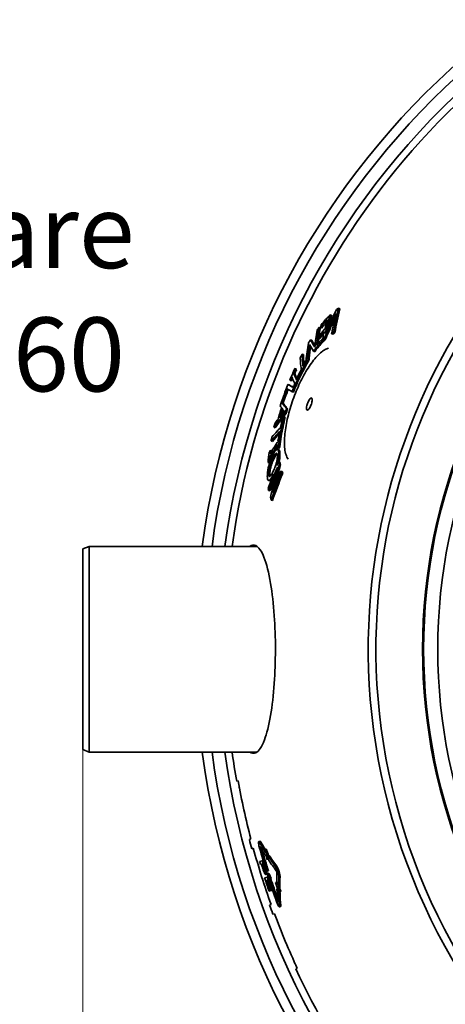
# Model space of a CAD drawing. Units: millimetres. Extents: x 25331 to 30242, y 1599 to 8998.
# Drawn here: x 27087 to 27419, y 4035 to 4801 of the extents above; entities that cross this region are included whole.
import ezdxf

# ---------------------------------------------------------------- set-up
doc = ezdxf.new("R2010")
doc.units = ezdxf.units.MM
doc.layers.add('Dimension (ISO)', color=5, linetype='Continuous', lineweight=9, true_color=0x0000ff)
doc.layers.add('P-ANNO-TEXT', color=2, linetype='Continuous')
doc.layers.add('Visible (ISO)', color=7, linetype='Continuous', lineweight=35)
doc.styles.add('Note Text (ISO)', font='tahoma.ttf')
doc.styles.get("Standard").update_dxf_attribs({"font": 'arial.ttf'})
doc.dimstyles.new('Default (ISO)', dxfattribs={"dimscale": 22, "dimtxt": 3.5, "dimasz": 2.5, "dimexe": 3.175, "dimexo": 0, "dimgap": 0.762, "dimtad": 1, "dimdec": 1, "dimrnd": 1e-08, "dimtxsty": 'Note Text (ISO)', "dimcen": 0.09, "dimdle": 10, "dimclrd": 256, "dimclre": 256, "dimclrt": 256, "dimadec": 1, "dimazin": 2, "dimtfac": 1.001486, "dimtmove": 0, "dimatfit": 3, "dimfxl": 1, "dimtolj": 1, "dimtzin": 0, "dimlwd": -1, "dimlwe": -1, "dimarcsym": 0})

# ---------------------------------------------------------------- blocks, each defined once
blk = doc.blocks.new('*D24')
at = {"layer": 'Defpoints', "color": 0, "transparency": 16777216}
for p in [(27136.37, 4311.49), (28543.37, 4311.49), (28543.37, 3507.61)]:
    blk.add_point(p, dxfattribs=at)
at = {"layer": 'Dimension (ISO)', "transparency": 16777216}
for p, q in [((27136.37, 4311.49), (27136.37, 3437.76)), ((28543.37, 4311.49), (28543.37, 3437.76)), ((27191.37, 3507.61), (28488.37, 3507.61))]:
    blk.add_line(p, q, dxfattribs=at)
for points in [[(27191.37, 3516.78), (27191.37, 3498.44), (27136.37, 3507.61)], [(28488.37, 3516.78), (28488.37, 3498.44), (28543.37, 3507.61)]]:
    blk.add_solid(points, dxfattribs=at)
at = {"layer": 'Dimension (ISO)', "transparency": 16777216, "insert": (27839.87, 3564.45), "char_height": 77, "attachment_point": 5, "style": 'Note Text (ISO)'}
blk.add_mtext('\\A1;1407', dxfattribs=at)

msp = doc.modelspace()

# ---------------------------------------------------------------- linework, layer by layer
at = {"layer": 'Visible (ISO)'}
for p, q in [((27335.34, 4576.71), (27336.33, 4576.36)), ((27328.97, 4571.7), (27329.95, 4571.34)), ((27320.19, 4561.8), (27321.16, 4561.45)), ((27321.23, 4561.68), (27322.2, 4561.32)), ((27331.55, 4557.9), (27332.53, 4557.54)), ((27313.62, 4552.2), (27314.58, 4551.85)), ((27319.16, 4552.8), (27320.13, 4552.45)), ((27324.06, 4552.66), (27325.04, 4552.3)), ((27324.14, 4552.72), (27325.12, 4552.36)), ((27329.99, 4556.85), (27330.98, 4556.49)), ((27315.97, 4543.23), (27316.94, 4542.88)), ((27317.48, 4545.42), (27318.45, 4545.06)), ((27307.08, 4540.98), (27308.03, 4540.63)), ((27310.57, 4535.18), (27311.54, 4534.83)), ((27311.36, 4536.38), (27312.33, 4536.03)), ((27312.35, 4536.31), (27311.39, 4536.66)), ((27311.55, 4538.32), (27312.52, 4537.96)), ((27311.69, 4537.2), (27312.65, 4536.85)), ((27301.42, 4529.81), (27302.38, 4529.46)), ((27301.68, 4529.16), (27302.63, 4528.81)), ((27297.81, 4520.47), (27298.77, 4520.13)), ((27300.39, 4526.31), (27301.35, 4525.96)), ((27304.31, 4523.36), (27305.27, 4523.01)), ((27304.33, 4523.31), (27305.3, 4522.96)), ((27296, 4517.38), (27296.95, 4517.03)), ((27299.38, 4511.81), (27300.34, 4511.46)), ((27300.48, 4514.63), (27301.44, 4514.28)), ((27290.92, 4503.88), (27290.96, 4503.87)), ((27291.43, 4503.53), (27292.39, 4503.19)), ((27294.83, 4498.76), (27295.79, 4498.41)), ((27292.81, 4492.35), (27293.77, 4492)), ((27293.7, 4494.89), (27294.66, 4494.54)), ((27285.14, 4484.11), (27286.09, 4483.76)), ((27282.94, 4473.47), (27283.9, 4473.12)), ((27288.22, 4473.29), (27288.43, 4473.21)), ((27289.78, 4477.29), (27290.75, 4476.94)), ((27282.26, 4466.03), (27283.23, 4465.68)), ((27287.96, 4468.01), (27288.93, 4467.66)), ((27287.99, 4466.99), (27288.96, 4466.63)), ((27288.85, 4469.28), (27289.82, 4468.93)), ((27281.35, 4458.01), (27282.21, 4457.7)), ((27281.63, 4460.65), (27282.6, 4460.3)), ((27280.54, 4456.71), (27281.51, 4456.36)), ((27287.73, 4455.61), (27287.86, 4455.56)), ((27288.69, 4457.6), (27289.66, 4457.24)), ((27289.23, 4455.21), (27290.21, 4454.86)), ((27280.87, 4442.71), (27281.84, 4442.35)), ((27290.52, 4450.08), (27291.5, 4449.72)), ((27290.95, 4448.48), (27291.93, 4448.12)), ((27281.01, 4435.01), (27281.99, 4434.66)), ((27282.95, 4427.45), (27283.94, 4427.09)), ((27136.37, 4389.49), (27141.37, 4391.49)), ((27136.37, 4233.49), (27136.37, 4389.49)), ((27141.37, 4391.49), (27141.37, 4231.49)), ((27271.9, 4391.49), (27141.37, 4391.49)), ((27136.37, 4233.49), (27141.37, 4231.49)), ((27271.9, 4231.49), (27141.37, 4231.49)), ((27256.19, 4208.69), (27257.33, 4209.05)), ((27258.23, 4204.1), (27258.15, 4204.07)), ((27258.15, 4204.07), (27258.35, 4203.43)), ((27267.15, 4163.92), (27266.02, 4163.56)), ((27273.34, 4161.83), (27274.31, 4162.14)), ((27267.95, 4156.3), (27269.08, 4156.66)), ((27278.33, 4155.54), (27279.3, 4155.84)), ((27276.04, 4146.92), (27274.01, 4146.28)), ((27274.67, 4144.05), (27275.38, 4144.27)), ((27275.61, 4144.34), (27276.45, 4144.61)), ((27276.04, 4146.92), (27276.7, 4147.13)), ((27279.73, 4147.81), (27280.7, 4148.11)), ((27280.3, 4149.71), (27280.66, 4149.83)), ((27280.51, 4150.65), (27281.48, 4150.96)), ((27277.27, 4139.29), (27277.88, 4139.48)), ((27278.6, 4136.13), (27279.56, 4136.43)), ((27279.29, 4138.54), (27279.84, 4138.72)), ((27279.84, 4138.72), (27280.81, 4139.02)), ((27280.1, 4136.91), (27281.06, 4137.21)), ((27279.93, 4134.23), (27277.9, 4133.59)), ((27278.83, 4131.44), (27279.55, 4131.67)), ((27279.79, 4131.74), (27280.37, 4131.93)), ((27279.93, 4134.23), (27280.51, 4134.41)), ((27280.86, 4132.43), (27281.19, 4132.54)), ((27281.74, 4132.71), (27282.1, 4132.82)), ((27282.1, 4132.82), (27283.06, 4133.13)), ((27286.46, 4129.95), (27287.34, 4130.23)), ((27281.32, 4123.19), (27281.54, 4123.25)), ((27281.54, 4123.25), (27282.5, 4123.56)), ((27282.07, 4124.03), (27282.31, 4124.11)), ((27282.31, 4124.11), (27282.9, 4124.29)), ((27283.08, 4123.74), (27283.35, 4123.82)), ((27283.35, 4123.82), (27284, 4124.03)), ((27287.44, 4124.69), (27287.91, 4124.83)), ((27288.82, 4124.79), (27289.79, 4125.1)), ((27288.9, 4121.51), (27289.87, 4121.82)), ((27289.74, 4122.81), (27290.71, 4123.12)), ((27282.91, 4112.79), (27281.78, 4112.43)), ((27284.36, 4105.38), (27285.49, 4105.74)), ((27289.37, 4111), (27290.34, 4111.3)), ((27300.95, 4068.32), (27301.38, 4066.97)), ((27301.54, 4067.02), (27301.38, 4066.97)), ((27303.34, 4063.13), (27302.19, 4062.77))]:
    msp.add_line(p, q, dxfattribs=at)
for radius in [435.82, 435, 424]:
    msp.add_circle((27836.62, 4311.49), radius, dxfattribs=at)
for radius, start, end in [(612.5, 7.50497, 172.49503), (605, 7.59856, 172.40144), (595, 7.72704, 172.27296), (595, 7.72704, 172.27296), (589.47, 46.56815, 172.2), (478, 109.19703, 285.80297), (472, 109.32115, 285.67885), (612.5, 187.50497, 352.49503), (605, 187.59856, 352.40144), (595, 187.72704, 352.27296), (595, 187.72704, 352.27296), (589.47, 187.8, 190.04323), (589.47, 224.3884, 352.2), (588.28, 190.02809, 194.52811), (589.47, 194.5341, 195.26385), (588.28, 195.25933, 199.74067), (583.55, 195.37373, 197.23975), (582.97, 195.37163, 197.23949), (581.96, 195.57466, 197.23903), (586.36, 196.36501, 196.59231), (585.62, 196.59116, 196.78404), (585.38, 196.59079, 196.74627), (584.24, 196.36088, 196.79208), (584.5, 196.58942, 196.7785), (586.36, 197.66213, 198.73201), (586.13, 197.88955, 198.73249), (585.38, 197.89005, 198.67716), (585.12, 197.89022, 198.67767), (584.24, 197.66272, 198.7365), (584.51, 197.89063, 198.73591), (583.55, 197.85844, 199.62627), (582.97, 197.8588, 199.62837), (581.96, 197.85942, 199.42534), (585.13, 198.67766, 198.73461), (589.47, 199.73615, 200.4659), (588.28, 200.47189, 204.97191), (589.47, 204.95677, 215.68999)]:
    msp.add_arc((27836.62, 4311.49), radius, start, end, dxfattribs=at)
for points in [[(27333.82, 4575.65), (27330.78, 4569.46), (27327.88, 4563.24), (27325.1, 4557.02)], [(27331.55, 4557.9), (27332.63, 4564.24), (27333.91, 4570.54), (27335.34, 4576.71)], [(27336.33, 4576.36), (27334.89, 4570.18), (27333.62, 4563.89), (27332.53, 4557.54)], [(27335.34, 4576.71), (27334.83, 4576.36), (27334.33, 4576), (27333.82, 4575.65)], [(27321.23, 4561.68), (27323.05, 4563.75), (27324.91, 4565.8), (27326.8, 4567.82)], [(27328.97, 4571.7), (27326.55, 4569.14), (27324.18, 4566.54), (27321.86, 4563.91)], [(27326.25, 4565.82), (27324.88, 4564.33), (27323.53, 4562.83), (27322.2, 4561.32)], [(27326.8, 4567.82), (27326.15, 4565.48), (27325.52, 4563.13), (27324.92, 4560.79)], [(27329.95, 4571.34), (27329.09, 4568.33), (27328.27, 4565.32), (27327.49, 4562.3)], [(27333.2, 4572.56), (27332, 4567.34), (27330.93, 4562.1), (27329.99, 4556.85)], [(27318.73, 4559.71), (27318.01, 4555.32), (27317.42, 4550.9), (27316.94, 4546.47)], [(27320.19, 4561.8), (27319.7, 4561.11), (27319.21, 4560.41), (27318.73, 4559.71)], [(27321.86, 4563.91), (27321.65, 4563.17), (27321.44, 4562.42), (27321.23, 4561.68)], [(27329.99, 4556.85), (27330.51, 4557.2), (27331.03, 4557.55), (27331.55, 4557.9)], [(27332.53, 4557.54), (27332.01, 4557.19), (27331.49, 4556.84), (27330.98, 4556.49)], [(27313.62, 4552.2), (27313.06, 4551.35), (27312.5, 4550.5), (27311.94, 4549.65)], [(27316.94, 4546.47), (27315.7, 4548.43), (27314.59, 4550.34), (27313.62, 4552.2)], [(27314.58, 4551.85), (27315.32, 4550.43), (27316.15, 4548.97), (27317.06, 4547.49)], [(27317.48, 4545.42), (27319.62, 4547.85), (27321.82, 4550.27), (27324.06, 4552.66)], [(27323.07, 4553.3), (27321.47, 4551.57), (27319.9, 4549.84), (27318.35, 4548.08)], [(27325.04, 4552.3), (27322.79, 4549.91), (27320.59, 4547.5), (27318.45, 4545.06)], [(27319.73, 4555.05), (27319.54, 4554.3), (27319.35, 4553.55), (27319.16, 4552.8)], [(27319.88, 4552.54), (27319.75, 4551.49), (27319.62, 4550.43), (27319.5, 4549.38)], [(27323.87, 4556.61), (27322.6, 4555.23), (27321.36, 4553.84), (27320.13, 4552.45)], [(27324.06, 4552.66), (27324.09, 4552.68), (27324.12, 4552.7), (27324.14, 4552.72)], [(27325.12, 4552.36), (27325.09, 4552.34), (27325.07, 4552.32), (27325.04, 4552.3)], [(27311.94, 4549.65), (27311.21, 4545.09), (27310.61, 4540.51), (27310.14, 4535.94)], [(27311.55, 4538.32), (27311.91, 4541.74), (27312.34, 4545.17), (27312.85, 4548.59)], [(27313.65, 4547.12), (27313.21, 4544.07), (27312.84, 4541.02), (27312.52, 4537.96)], [(27312.85, 4548.59), (27313.77, 4546.85), (27314.81, 4545.06), (27315.97, 4543.23)], [(27315.97, 4543.23), (27316.47, 4543.96), (27316.97, 4544.69), (27317.48, 4545.42)], [(27318.45, 4545.06), (27317.94, 4544.34), (27317.44, 4543.61), (27316.94, 4542.88)], [(27304.31, 4523.36), (27306.33, 4527.3), (27308.42, 4531.24), (27310.57, 4535.18)], [(27311.54, 4534.83), (27309.38, 4530.89), (27307.29, 4526.94), (27305.27, 4523.01)], [(27307.08, 4540.98), (27306.59, 4540.07), (27306.1, 4539.16), (27305.62, 4538.25)], [(27310.14, 4535.94), (27309.35, 4534.5), (27308.57, 4533.06), (27307.8, 4531.61)], [(27310.57, 4535.18), (27310.84, 4535.58), (27311.1, 4535.98), (27311.36, 4536.38)], [(27311.36, 4536.38), (27311.37, 4536.48), (27311.38, 4536.57), (27311.39, 4536.66)], [(27311.39, 4536.66), (27311.49, 4536.84), (27311.59, 4537.02), (27311.69, 4537.2)], [(27312.33, 4536.03), (27312.06, 4535.63), (27311.8, 4535.23), (27311.54, 4534.83)], [(27311.69, 4537.2), (27311.64, 4537.57), (27311.6, 4537.95), (27311.55, 4538.32)], [(27312.35, 4536.31), (27312.35, 4536.22), (27312.34, 4536.12), (27312.33, 4536.03)], [(27312.65, 4536.85), (27312.55, 4536.67), (27312.45, 4536.49), (27312.35, 4536.31)], [(27312.52, 4537.96), (27312.56, 4537.59), (27312.61, 4537.22), (27312.65, 4536.85)], [(27301.42, 4529.81), (27300.1, 4526.9), (27298.81, 4524.01), (27297.56, 4521.12)], [(27300.39, 4526.31), (27300.82, 4527.26), (27301.24, 4528.21), (27301.68, 4529.16)], [(27302.63, 4528.81), (27302.2, 4527.86), (27301.77, 4526.91), (27301.35, 4525.96)], [(27301.68, 4529.16), (27301.59, 4529.37), (27301.5, 4529.59), (27301.42, 4529.81)], [(27302.38, 4529.46), (27302.46, 4529.24), (27302.55, 4529.03), (27302.63, 4528.81)], [(27306.36, 4528.88), (27305.14, 4526.57), (27303.95, 4524.26), (27302.79, 4521.95)], [(27297.56, 4521.12), (27297.64, 4520.91), (27297.73, 4520.69), (27297.81, 4520.47)], [(27297.81, 4520.47), (27298.23, 4521.43), (27298.64, 4522.38), (27299.07, 4523.33)], [(27299.6, 4522.03), (27299.33, 4521.4), (27299.05, 4520.76), (27298.77, 4520.13)], [(27302.71, 4521.15), (27301.85, 4522.89), (27301.07, 4524.61), (27300.39, 4526.31)], [(27300.48, 4514.63), (27301.73, 4517.51), (27303.02, 4520.41), (27304.33, 4523.31)], [(27301.35, 4525.96), (27301.84, 4524.75), (27302.37, 4523.52), (27302.95, 4522.29)], [(27305.3, 4522.96), (27303.98, 4520.06), (27302.69, 4517.16), (27301.44, 4514.28)], [(27302.85, 4521.44), (27302.8, 4521.34), (27302.76, 4521.24), (27302.71, 4521.15)], [(27302.79, 4521.95), (27302.81, 4521.78), (27302.83, 4521.61), (27302.85, 4521.44)], [(27304.33, 4523.31), (27304.33, 4523.33), (27304.32, 4523.35), (27304.31, 4523.36)], [(27305.27, 4523.01), (27305.28, 4523), (27305.29, 4522.98), (27305.3, 4522.96)], [(27295.3, 4514), (27296.54, 4513.31), (27297.9, 4512.58), (27299.38, 4511.81)], [(27300.25, 4515.08), (27298.73, 4515.88), (27297.31, 4516.65), (27296, 4517.38)], [(27296.95, 4517.03), (27297.95, 4516.47), (27299.02, 4515.89), (27300.15, 4515.29)], [(27299.38, 4511.81), (27299.74, 4512.76), (27300.1, 4513.7), (27300.47, 4514.65)], [(27301.39, 4518.17), (27300.97, 4517.21), (27300.55, 4516.26), (27300.14, 4515.31)], [(27300.14, 4515.31), (27300.18, 4515.23), (27300.21, 4515.16), (27300.25, 4515.08)], [(27301.43, 4514.28), (27301.06, 4513.34), (27300.7, 4512.4), (27300.34, 4511.46)], [(27300.47, 4514.65), (27300.47, 4514.64), (27300.48, 4514.64), (27300.48, 4514.63)], [(27290.92, 4503.88), (27290.59, 4502.84), (27290.26, 4501.78), (27289.94, 4500.73)], [(27290.95, 4503.84), (27290.94, 4503.85), (27290.93, 4503.87), (27290.92, 4503.88)], [(27290.97, 4499.41), (27290.07, 4496.43), (27289.19, 4493.43), (27288.34, 4490.4)], [(27289.28, 4491.59), (27289.98, 4494.03), (27290.69, 4496.46), (27291.41, 4498.87)], [(27293.37, 4496.54), (27291.98, 4494.92), (27290.62, 4493.27), (27289.28, 4491.59)], [(27289.94, 4500.73), (27290.27, 4500.29), (27290.61, 4499.85), (27290.97, 4499.41)], [(27292.19, 4497.92), (27291.77, 4496.5), (27291.34, 4495.06), (27290.93, 4493.63)], [(27290.99, 4503.78), (27291.13, 4503.7), (27291.28, 4503.62), (27291.43, 4503.53)], [(27291.41, 4498.87), (27292.03, 4498.11), (27292.68, 4497.33), (27293.37, 4496.54)], [(27293.7, 4494.89), (27294.07, 4496.19), (27294.45, 4497.47), (27294.83, 4498.76)], [(27295.79, 4498.41), (27295.41, 4497.12), (27295.04, 4495.84), (27294.66, 4494.54)], [(27285.14, 4484.11), (27287.86, 4487.82), (27290.72, 4491.42), (27293.7, 4494.89)], [(27288.34, 4490.4), (27287.57, 4489.42), (27286.8, 4488.43), (27286.05, 4487.44)], [(27291.79, 4491.11), (27289.83, 4488.71), (27287.93, 4486.26), (27286.09, 4483.76)], [(27289.72, 4477.2), (27290.68, 4482.32), (27291.71, 4487.37), (27292.81, 4492.35)], [(27291.85, 4491.38), (27291.3, 4488.89), (27290.77, 4486.38), (27290.25, 4483.86)], [(27293.77, 4492), (27292.68, 4487.05), (27291.66, 4482.04), (27290.7, 4476.96)], [(27292.81, 4492.35), (27292.49, 4492.03), (27292.17, 4491.7), (27291.85, 4491.38)], [(27294.66, 4494.54), (27294.04, 4493.82), (27293.42, 4493.09), (27292.81, 4492.35)], [(27286.05, 4487.44), (27285.75, 4486.33), (27285.44, 4485.22), (27285.14, 4484.11)], [(27289.65, 4480.87), (27289.16, 4478.35), (27288.68, 4475.83), (27288.22, 4473.29)], [(27288.57, 4473.4), (27286.28, 4470.13), (27284.07, 4466.79), (27281.95, 4463.4)], [(27283.53, 4476.46), (27283.33, 4475.46), (27283.13, 4474.47), (27282.94, 4473.47)], [(27289.32, 4479.16), (27287.45, 4477.19), (27285.64, 4475.17), (27283.9, 4473.12)], [(27288.22, 4473.29), (27288.35, 4473.42), (27288.47, 4473.55), (27288.6, 4473.68)], [(27288.6, 4473.68), (27288.59, 4473.58), (27288.58, 4473.49), (27288.57, 4473.4)], [(27288.85, 4469.28), (27289.14, 4471.97), (27289.45, 4474.64), (27289.78, 4477.29)], [(27289.78, 4477.29), (27289.76, 4477.26), (27289.74, 4477.23), (27289.72, 4477.2)], [(27290.75, 4476.94), (27290.42, 4474.29), (27290.1, 4471.61), (27289.82, 4468.93)], [(27282.26, 4466.03), (27281.99, 4465.6), (27281.72, 4465.17), (27281.46, 4464.73)], [(27281.63, 4460.65), (27283.75, 4464.04), (27285.96, 4467.38), (27288.25, 4470.65)], [(27281.95, 4463.4), (27282.05, 4464.28), (27282.15, 4465.16), (27282.26, 4466.03)], [(27288.02, 4468.57), (27286.15, 4465.85), (27284.34, 4463.09), (27282.6, 4460.3)], [(27283.23, 4465.68), (27283.21, 4465.58), (27283.2, 4465.47), (27283.19, 4465.36)], [(27288.25, 4470.65), (27288.15, 4469.77), (27288.05, 4468.89), (27287.96, 4468.01)], [(27287.96, 4468.01), (27288.25, 4468.44), (27288.55, 4468.86), (27288.85, 4469.28)], [(27289.82, 4468.93), (27289.52, 4468.51), (27289.22, 4468.08), (27288.93, 4467.66)], [(27280.54, 4456.71), (27280.81, 4457.15), (27281.08, 4457.58), (27281.35, 4458.01)], [(27281.35, 4458.01), (27281.44, 4458.89), (27281.53, 4459.77), (27281.63, 4460.65)], [(27282.6, 4460.3), (27282.52, 4459.58), (27282.44, 4458.85), (27282.36, 4458.13)], [(27282.04, 4457.22), (27281.86, 4456.94), (27281.68, 4456.65), (27281.51, 4456.36)], [(27287.88, 4453.16), (27285.91, 4445.33), (27284.09, 4437.38), (27282.43, 4429.36)], [(27288.69, 4457.6), (27288.25, 4456.53), (27287.81, 4455.45), (27287.38, 4454.37)], [(27289.23, 4455.21), (27289.05, 4456.01), (27288.86, 4456.81), (27288.69, 4457.6)], [(27289.66, 4457.24), (27289.84, 4456.45), (27290.02, 4455.65), (27290.21, 4454.86)], [(27284.71, 4447.57), (27283.31, 4443.93), (27281.96, 4440.27), (27280.65, 4436.58)], [(27281.88, 4447.69), (27281.89, 4446.99), (27281.95, 4446.41), (27282.08, 4446.03)], [(27286.04, 4445.62), (27284.65, 4442), (27283.3, 4438.34), (27281.99, 4434.66)], [(27282.95, 4427.45), (27285.46, 4434.56), (27288.13, 4441.58), (27290.95, 4448.48)], [(27291.93, 4448.12), (27289.12, 4441.22), (27286.45, 4434.2), (27283.94, 4427.09)], [(27290.52, 4450.08), (27288.29, 4444.61), (27286.14, 4439.06), (27284.1, 4433.45)], [(27290.95, 4448.48), (27290.8, 4449.01), (27290.66, 4449.54), (27290.52, 4450.08)], [(27291.5, 4449.72), (27291.64, 4449.19), (27291.79, 4448.66), (27291.93, 4448.12)], [(27280.65, 4436.58), (27280.77, 4436.06), (27280.89, 4435.53), (27281.01, 4435.01)], [(27282.15, 4442.32), (27282.04, 4442.31), (27281.94, 4442.32), (27281.84, 4442.35)], [(27282.43, 4429.36), (27282.6, 4428.72), (27282.78, 4428.09), (27282.95, 4427.45)], [(27278.71, 4153.39), (27277.03, 4155.97), (27275.42, 4158.61), (27273.87, 4161.3)], [(27274.84, 4161.6), (27276.01, 4159.57), (27277.22, 4157.56), (27278.47, 4155.58)], [(27274.49, 4157.86), (27276.04, 4155.17), (27277.66, 4152.53), (27279.33, 4149.95)], [(27278.33, 4155.54), (27278.45, 4154.82), (27278.58, 4154.1), (27278.71, 4153.39)], [(27280.3, 4149.71), (27279.63, 4151.64), (27278.98, 4153.58), (27278.33, 4155.54)], [(27279.3, 4155.84), (27279.86, 4154.15), (27280.42, 4152.47), (27281, 4150.8)], [(27279.33, 4149.95), (27279.46, 4149.23), (27279.59, 4148.52), (27279.73, 4147.81)], [(27279.73, 4147.81), (27279.91, 4148.44), (27280.1, 4149.07), (27280.3, 4149.71)], [(27286.31, 4142.52), (27284.31, 4145.16), (27282.38, 4147.87), (27280.51, 4150.65)], [(27280.51, 4150.65), (27280.71, 4149.5), (27280.92, 4148.36), (27281.13, 4147.22)], [(27280.86, 4148.69), (27280.81, 4148.49), (27280.75, 4148.3), (27280.7, 4148.11)], [(27281.13, 4147.22), (27283.01, 4144.43), (27284.95, 4141.72), (27286.94, 4139.08)], [(27281.48, 4150.96), (27283.35, 4148.18), (27285.29, 4145.47), (27287.28, 4142.82)], [(27279.46, 4138.6), (27279.46, 4138.59), (27279.46, 4138.59), (27279.46, 4138.58)], [(27287.46, 4137.43), (27287.35, 4134.3), (27287.31, 4131.14), (27287.36, 4127.96)], [(27287.36, 4127.96), (27287.06, 4128.63), (27286.76, 4129.29), (27286.46, 4129.95)], [(27286.46, 4129.95), (27287.01, 4127.99), (27287.56, 4126.01), (27288.14, 4124.03)], [(27288.82, 4124.79), (27288.77, 4127.97), (27288.8, 4131.12), (27288.91, 4134.26)], [(27289.88, 4134.56), (27289.77, 4131.43), (27289.74, 4128.27), (27289.79, 4125.1)], [(27288.9, 4121.51), (27288.41, 4122.57), (27287.92, 4123.63), (27287.44, 4124.69)], [(27287.44, 4124.69), (27287.55, 4121.44), (27287.74, 4118.18), (27288.03, 4114.91)], [(27288.14, 4124.03), (27288.66, 4123.63), (27289.2, 4123.22), (27289.74, 4122.81)], [(27289.74, 4122.81), (27289.43, 4123.47), (27289.12, 4124.13), (27288.82, 4124.79)], [(27289.5, 4111.74), (27289.21, 4115.01), (27289.01, 4118.27), (27288.9, 4121.51)], [(27289.23, 4123.2), (27289.44, 4122.74), (27289.66, 4122.28), (27289.87, 4121.82)], [(27289.79, 4125.1), (27290.09, 4124.44), (27290.4, 4123.78), (27290.71, 4123.12)], [(27289.87, 4121.82), (27289.98, 4118.57), (27290.18, 4115.31), (27290.47, 4112.05)]]:
    msp.add_open_spline(points, degree=3, dxfattribs=at)
for points, knots in [([(27324.14, 4552.72), (27324.57, 4553.7), (27324.99, 4554.67), (27327.9, 4561.29), (27330.5, 4566.94), (27333.2, 4572.56)], [86.98519, 86.98519, 86.98519, 86.98519, 87.286388, 87.286388, 89.030669, 89.030669, 89.030669, 89.030669]), ([(27325.1, 4557.02), (27325.11, 4557.04), (27325.11, 4557.06), (27326.3, 4561.96), (27327.58, 4566.84), (27328.97, 4571.7)], [80.830394, 80.830394, 80.830394, 80.830394, 80.837688, 80.837688, 82.642029, 82.642029, 82.642029, 82.642029]), ([(27332.19, 4568.02), (27330.19, 4563.76), (27328.24, 4559.49), (27325.95, 4554.26), (27325.53, 4553.31), (27325.12, 4552.36)], [245.877712, 245.877712, 245.877712, 245.877712, 247.197594, 247.197594, 247.490872, 247.490872, 247.490872, 247.490872]), ([(27318.35, 4548.08), (27318.81, 4552.45), (27319.39, 4556.8), (27320.12, 4561.34), (27320.15, 4561.57), (27320.19, 4561.8)], [79.403572, 79.403572, 79.403572, 79.403572, 81.360447, 81.360447, 81.464276, 81.464276, 81.464276, 81.464276]), ([(27319.16, 4552.8), (27320.61, 4554.45), (27322.08, 4556.08), (27323.83, 4557.98), (27324.09, 4558.26), (27324.34, 4558.54)], [282.862066, 282.862066, 282.862066, 282.862066, 283.786331, 283.786331, 283.944491, 283.944491, 283.944491, 283.944491]), ([(27324.92, 4560.79), (27324.12, 4559.93), (27323.33, 4559.08), (27321.6, 4557.17), (27320.66, 4556.11), (27319.73, 4555.05)], [73.805422, 73.805422, 73.805422, 73.805422, 74.293584, 74.293584, 74.887768, 74.887768, 74.887768, 74.887768]), ([(27321.16, 4561.45), (27321.12, 4561.19), (27321.07, 4560.92), (27320.77, 4559.01), (27320.52, 4557.35), (27320.29, 4555.7)], [270.0970682, 270.0970682, 270.0970682, 270.0970682, 270.2164488, 270.2164488, 270.9643691, 270.9643691, 270.9643691, 270.9643691]), ([(27324.34, 4558.54), (27324.26, 4558.2), (27324.18, 4557.86), (27323.74, 4556.12), (27323.4, 4554.71), (27323.07, 4553.3)], [261.6008416, 261.6008416, 261.6008416, 261.6008416, 261.7257792, 261.7257792, 262.2470793, 262.2470793, 262.2470793, 262.2470793]), ([(27296.13, 4459.35), (27295.47, 4460.32), (27294.95, 4461.45), (27294.08, 4464.11), (27293.76, 4465.67), (27293.35, 4469.08), (27293.26, 4470.92), (27293.3, 4474.79), (27293.42, 4476.81), (27293.85, 4480.99), (27294.15, 4483.15), (27294.92, 4487.54), (27295.39, 4489.77), (27296.47, 4494.27), (27297.08, 4496.54), (27298.43, 4501.08), (27299.17, 4503.34), (27300.76, 4507.82), (27301.61, 4510.04), (27303.41, 4514.39), (27304.35, 4516.53), (27306.33, 4520.68), (27307.36, 4522.7), (27309.48, 4526.58), (27310.58, 4528.44), (27312.82, 4531.97), (27313.97, 4533.63), (27316.3, 4536.72), (27317.48, 4538.14), (27319.88, 4540.7), (27321.09, 4541.83), (27323.17, 4543.46), (27324.04, 4544.05), (27325.79, 4545.02), (27326.66, 4545.4), (27327.53, 4545.65)], [24.129594, 24.129594, 24.129594, 24.129594, 24.930562, 24.930562, 25.810887, 25.810887, 26.667366, 26.667366, 27.486516, 27.486516, 28.275144, 28.275144, 29.040267, 29.040267, 29.788378, 29.788378, 30.525729, 30.525729, 31.258874, 31.258874, 31.994183, 31.994183, 32.737888, 32.737888, 33.496178, 33.496178, 34.274986, 34.274986, 35.080403, 35.080403, 35.919133, 35.919133, 36.539851, 36.539851, 37.160569, 37.160569, 37.160569, 37.160569]), ([(27305.62, 4538.25), (27305.67, 4537.15), (27305.73, 4536.04), (27305.94, 4532.92), (27306.13, 4530.9), (27306.36, 4528.88)], [281.870954, 281.870954, 281.870954, 281.870954, 282.617527, 282.617527, 283.974499, 283.974499, 283.974499, 283.974499]), ([(27307.8, 4531.61), (27307.7, 4532.5), (27307.61, 4533.39), (27307.32, 4536.52), (27307.17, 4538.76), (27307.08, 4540.98)], [78.903139, 78.903139, 78.903139, 78.903139, 79.497316, 79.497316, 80.997927, 80.997927, 80.997927, 80.997927]), ([(27308.03, 4540.63), (27308.13, 4538.39), (27308.28, 4536.14), (27308.52, 4533.6), (27308.55, 4533.33), (27308.58, 4533.05)], [281.205335, 281.205335, 281.205335, 281.205335, 282.717657, 282.717657, 282.900987, 282.900987, 282.900987, 282.900987]), ([(27299.07, 4523.33), (27299.22, 4522.96), (27299.37, 4522.58), (27300.1, 4520.87), (27300.72, 4519.52), (27301.39, 4518.17)], [288.379809, 288.379809, 288.379809, 288.379809, 288.800235, 288.800235, 290.286931, 290.286931, 290.286931, 290.286931]), ([(27296, 4517.38), (27294.96, 4514.69), (27293.95, 4512.02), (27292.29, 4507.54), (27291.61, 4505.69), (27290.95, 4503.84)], [84.52513, 84.52513, 84.52513, 84.52513, 85.376016, 85.376016, 85.961758, 85.961758, 85.961758, 85.961758]), ([(27291.43, 4503.53), (27292.11, 4505.43), (27292.8, 4507.31), (27294.08, 4510.78), (27294.69, 4512.39), (27295.3, 4514)], [256.526401, 256.526401, 256.526401, 256.526401, 257.123911, 257.123911, 257.637454, 257.637454, 257.637454, 257.637454]), ([(27296.2, 4513.51), (27295.61, 4511.94), (27295.02, 4510.38), (27293.75, 4506.96), (27293.07, 4505.08), (27292.39, 4503.19)], [84.637455, 84.637455, 84.637455, 84.637455, 85.135488, 85.135488, 85.732994, 85.732994, 85.732994, 85.732994]), ([(27311.26, 4502.7), (27311.35, 4502.95), (27311.45, 4503.19), (27311.78, 4504), (27312.05, 4504.54), (27312.59, 4505.46), (27312.86, 4505.85), (27313.41, 4506.49), (27313.68, 4506.71), (27314.17, 4506.93), (27314.38, 4506.91), (27314.7, 4506.65), (27314.81, 4506.4), (27314.93, 4505.69), (27314.93, 4505.24), (27314.82, 4504.2), (27314.71, 4503.64), (27314.4, 4502.46), (27314.2, 4501.87), (27313.75, 4500.71), (27313.49, 4500.16), (27312.97, 4499.18), (27312.7, 4498.77), (27312.14, 4498.05), (27311.86, 4497.78), (27311.35, 4497.47), (27311.13, 4497.44), (27310.77, 4497.61), (27310.64, 4497.81), (27310.48, 4498.43), (27310.45, 4498.84), (27310.51, 4499.81), (27310.6, 4500.36), (27310.87, 4501.53), (27311.05, 4502.12), (27311.26, 4502.7)], [-3.138707, -3.138707, -3.138707, -3.138707, -3.061521, -3.061521, -2.871967, -2.871967, -2.693689, -2.693689, -2.496044, -2.496044, -2.300165, -2.300165, -2.106047, -2.106047, -1.907973, -1.907973, -1.715942, -1.715942, -1.529514, -1.529514, -1.341496, -1.341496, -1.163434, -1.163434, -0.965646, -0.965646, -0.76943, -0.76943, -0.575087, -0.575087, -0.381971, -0.381971, -0.187191, -0.187191, 0, 0, 0, 0]), ([(27294.83, 4498.76), (27293.8, 4499.99), (27292.86, 4501.2), (27291.65, 4502.85), (27291.31, 4503.32), (27290.99, 4503.78)], [77.983854, 77.983854, 77.983854, 77.983854, 79.728326, 79.728326, 80.43838, 80.43838, 80.43838, 80.43838]), ([(27292.02, 4503.32), (27292.32, 4502.9), (27292.62, 4502.47), (27293.81, 4500.86), (27294.76, 4499.65), (27295.79, 4498.41)], [289.832354, 289.832354, 289.832354, 289.832354, 290.476097, 290.476097, 292.228908, 292.228908, 292.228908, 292.228908]), ([(27282.94, 4473.47), (27284.95, 4475.85), (27287.06, 4478.18), (27289.39, 4480.59), (27289.52, 4480.73), (27289.65, 4480.87)], [280.262224, 280.262224, 280.262224, 280.262224, 282.229322, 282.229322, 282.347162, 282.347162, 282.347162, 282.347162]), ([(27290.25, 4483.86), (27289.35, 4482.93), (27288.46, 4481.98), (27286.19, 4479.53), (27284.84, 4478.01), (27283.53, 4476.46)], [78.96006, 78.96006, 78.96006, 78.96006, 79.77163, 79.77163, 81.05304, 81.05304, 81.05304, 81.05304]), ([(27287.69, 4467.02), (27287.4, 4466.95), (27287.09, 4466.74), (27286.47, 4466.12), (27286.1, 4465.68), (27285.19, 4464.26), (27284.77, 4463.5), (27284.35, 4462.69)], [-1.339517, -1.339517, -1.339517, -1.339517, -0.811568, -0.811568, -0.366213, -0.366213, 0, 0, 0, 0]), ([(27288.87, 4463.58), (27288.87, 4464.36), (27288.82, 4465.05), (27288.63, 4466.12), (27288.49, 4466.51), (27288.13, 4466.96), (27287.93, 4467.05), (27287.69, 4467.02)], [-0.9306424, -0.9306424, -0.9306424, -0.9306424, -0.594369, -0.594369, -0.2803794, -0.2803794, 0, 0, 0, 0]), ([(27288.96, 4466.63), (27289.1, 4466.58), (27289.23, 4466.47), (27289.51, 4466.03), (27289.63, 4465.64), (27289.8, 4464.6), (27289.84, 4463.95), (27289.84, 4463.23)], [0.1250792, 0.1250792, 0.1250792, 0.1250792, 0.3208207, 0.3208207, 0.6176722, 0.6176722, 0.9298271, 0.9298271, 0.9298271, 0.9298271]), ([(27281.46, 4464.73), (27281.13, 4462.08), (27280.82, 4459.42), (27280.55, 4456.74), (27280.54, 4456.73), (27280.54, 4456.71)], [274.6550647, 274.6550647, 274.6550647, 274.6550647, 275.579328, 275.579328, 275.5829161, 275.5829161, 275.5829161, 275.5829161]), ([(27280.91, 4448.04), (27280.91, 4448.45), (27280.93, 4448.9), (27281, 4449.83), (27281.06, 4450.31), (27281.27, 4451.64), (27281.45, 4452.49), (27281.88, 4454.18), (27282.18, 4455.18), (27283.14, 4457.81), (27283.74, 4459.12), (27284.31, 4460.25)], [-1.878302, -1.878302, -1.878302, -1.878302, -1.596282, -1.596282, -1.332846, -1.332846, -0.90834, -0.90834, -0.505451, -0.505451, 0, 0, 0, 0]), ([(27284.35, 4462.69), (27283.69, 4461.39), (27282.93, 4459.72), (27281.79, 4456.53), (27281.42, 4455.35), (27281.1, 4454.11)], [-1.082458, -1.082458, -1.082458, -1.082458, -0.382999, -0.382999, 0, 0, 0, 0]), ([(27285.28, 4459.9), (27284.89, 4459.12), (27284.48, 4458.26), (27283.83, 4456.68), (27283.56, 4455.99), (27283.12, 4454.68), (27282.85, 4453.84), (27282.38, 4451.95), (27282.21, 4451.12), (27282.01, 4449.81), (27281.96, 4449.33), (27281.89, 4448.45), (27281.88, 4448.06), (27281.88, 4447.69)], [0, 0, 0, 0, 0.348887, 0.348887, 0.592984, 0.592984, 0.78291, 0.78291, 0.939771, 0.939771, 1.03939, 1.03939, 1.133946, 1.133946, 1.133946, 1.133946]), ([(27284.31, 4460.25), (27284.76, 4461.12), (27285.4, 4462.29), (27286.35, 4463.48), (27286.66, 4463.77), (27286.93, 4463.86)], [-0.8787033, -0.8787033, -0.8787033, -0.8787033, -0.2987482, -0.2987482, 0, 0, 0, 0]), ([(27287.65, 4463.37), (27287.49, 4463.27), (27287.32, 4463.1), (27286.71, 4462.4), (27286.11, 4461.52), (27285.28, 4459.9)], [0.0876437, 0.0876437, 0.0876437, 0.0876437, 0.2512046, 0.2512046, 0.6622958, 0.6622958, 0.6622958, 0.6622958]), ([(27286.93, 4463.86), (27287.08, 4463.91), (27287.23, 4463.91), (27287.5, 4463.74), (27287.58, 4463.56), (27287.78, 4463.01), (27287.83, 4462.39), (27287.84, 4461.66)], [-0.5420244, -0.5420244, -0.5420244, -0.5420244, -0.4396705, -0.4396705, -0.3182817, -0.3182817, 0, 0, 0, 0]), ([(27287.84, 4461.66), (27287.84, 4461.19), (27287.82, 4460.68), (27287.71, 4459.6), (27287.64, 4459.04), (27287.38, 4457.65), (27287.19, 4456.83), (27286.96, 4456.01)], [-0.6497571, -0.6497571, -0.6497571, -0.6497571, -0.4462168, -0.4462168, -0.2574375, -0.2574375, 0, 0, 0, 0]), ([(27287.73, 4455.61), (27287.98, 4456.57), (27288.19, 4457.52), (27288.51, 4459.27), (27288.66, 4460.22), (27288.84, 4462.1), (27288.87, 4462.88), (27288.87, 4463.58)], [-1.11148, -1.11148, -1.11148, -1.11148, -0.681243, -0.681243, -0.308403, -0.308403, 0, 0, 0, 0]), ([(27289.84, 4463.23), (27289.85, 4462.59), (27289.82, 4461.89), (27289.67, 4460.08), (27289.53, 4459.16), (27289.34, 4458.1), (27289.28, 4457.76), (27289.21, 4457.41)], [0, 0, 0, 0, 0.279863, 0.279863, 0.6635706, 0.6635706, 0.8437428, 0.8437428, 0.8437428, 0.8437428]), ([(27281.1, 4454.11), (27280.84, 4453.13), (27280.63, 4452.15), (27280.33, 4450.46), (27280.18, 4449.51), (27280.01, 4447.59), (27279.98, 4446.81), (27279.98, 4446.11)], [-1.208468, -1.208468, -1.208468, -1.208468, -0.697329, -0.697329, -0.306967, -0.306967, 0, 0, 0, 0]), ([(27281.01, 4435.01), (27283.09, 4440.88), (27285.28, 4446.67), (27287.67, 4452.64), (27287.77, 4452.9), (27287.88, 4453.16)], [252.508098, 252.508098, 252.508098, 252.508098, 254.430773, 254.430773, 254.517426, 254.517426, 254.517426, 254.517426]), ([(27284.1, 4433.45), (27285.53, 4440.09), (27287.07, 4446.67), (27288.89, 4453.85), (27289.06, 4454.53), (27289.23, 4455.21)], [76.449744, 76.449744, 76.449744, 76.449744, 78.333536, 78.333536, 78.530577, 78.530577, 78.530577, 78.530577]), ([(27286.96, 4456.01), (27286.57, 4454.62), (27286.12, 4453.45), (27285.38, 4451.59), (27284.87, 4450.47), (27284.37, 4449.49)], [-0.6680873, -0.6680873, -0.6680873, -0.6680873, -0.4399255, -0.4399255, 0, 0, 0, 0]), ([(27290.21, 4454.86), (27290.05, 4454.21), (27289.88, 4453.56), (27288.68, 4448.79), (27287.67, 4444.64), (27286.72, 4440.46)], [256.437927, 256.437927, 256.437927, 256.437927, 256.625607, 256.625607, 257.820146, 257.820146, 257.820146, 257.820146]), ([(27287.38, 4454.37), (27287.46, 4454.66), (27287.55, 4454.94), (27287.66, 4455.35), (27287.7, 4455.48), (27287.73, 4455.61)], [-0.1287637, -0.1287637, -0.1287637, -0.1287637, -0.0394565, -0.0394565, 0, 0, 0, 0]), ([(27279.98, 4446.11), (27279.99, 4445.34), (27280.03, 4444.67), (27280.26, 4443.4), (27280.44, 4443.09), (27280.72, 4442.73), (27280.93, 4442.64), (27281.17, 4442.68)], [-0.6132318, -0.6132318, -0.6132318, -0.6132318, -0.4721449, -0.4721449, -0.2882065, -0.2882065, 0, 0, 0, 0]), ([(27284.37, 4449.49), (27283.73, 4448.23), (27283.06, 4447.05), (27282.06, 4445.93), (27281.79, 4445.84), (27281.4, 4445.86), (27281.23, 4446.03), (27280.98, 4446.75), (27280.92, 4447.34), (27280.91, 4448.04)], [-1.1243, -1.1243, -1.1243, -1.1243, -0.804944, -0.804944, -0.576636, -0.576636, -0.307991, -0.307991, 0, 0, 0, 0]), ([(27281.17, 4442.68), (27281.44, 4442.72), (27281.75, 4442.93), (27282.32, 4443.54), (27282.7, 4443.99), (27283.63, 4445.48), (27284.03, 4446.22), (27284.43, 4447.02)], [-1.493465, -1.493465, -1.493465, -1.493465, -0.838856, -0.838856, -0.35767, -0.35767, 0, 0, 0, 0]), ([(27282.89, 4442.76), (27282.89, 4442.76), (27282.89, 4442.76), (27282.62, 4442.51), (27282.37, 4442.35), (27282.15, 4442.32)], [0.7694894, 0.7694894, 0.7694894, 0.7694894, 0.771949, 0.771949, 1.038828, 1.038828, 1.038828, 1.038828]), ([(27284.43, 4447.02), (27284.5, 4447.14), (27284.56, 4447.27), (27284.65, 4447.45), (27284.68, 4447.51), (27284.71, 4447.57)], [-0.08065085, -0.08065085, -0.08065085, -0.08065085, -0.02471435, -0.02471435, 0, 0, 0, 0]), ([(27266.29, 4391.49), (27267.84, 4392.59), (27269.4, 4392.79), (27273.22, 4391), (27275.41, 4387.92), (27279.4, 4377.92), (27281.16, 4371.01), (27283.82, 4355.17), (27284.78, 4346.69), (27285.99, 4329.16), (27286.28, 4320.36), (27286.28, 4311.49)], [-14.206945, -14.206945, -14.206945, -14.206945, -12.05016, -12.05016, -8.83811, -8.83811, -5.562941, -5.562941, -2.661481, -2.661481, 0, 0, 0, 0]), ([(27286.28, 4311.49), (27286.28, 4311.31), (27286.28, 4311.14), (27286.27, 4302.08), (27285.97, 4293.28), (27284.73, 4275.77), (27283.76, 4267.31), (27281.17, 4252.2), (27279.57, 4245.78), (27275.7, 4235.51), (27273.42, 4232.13), (27269.46, 4230.19), (27267.87, 4230.37), (27266.29, 4231.49)], [-51.634828, -51.634828, -51.634828, -51.634828, -51.582069, -51.582069, -48.918188, -48.918188, -46.009284, -46.009284, -42.991094, -42.991094, -39.629864, -39.629864, -37.428712, -37.428712, -37.428712, -37.428712]), ([(27273.87, 4161.3), (27273.72, 4161.57), (27273.59, 4161.74), (27273.36, 4161.88), (27273.27, 4161.83), (27273.16, 4161.49), (27273.15, 4161.19), (27273.19, 4160.5), (27273.23, 4160.16), (27273.35, 4159.42), (27273.42, 4159.03), (27273.61, 4158.11), (27273.74, 4157.57), (27273.89, 4157.02), (27273.9, 4157), (27273.91, 4156.93), (27273.93, 4156.88), (27273.95, 4156.82), (27273.95, 4156.81), (27273.95, 4156.8), (27273.95, 4156.79), (27273.95, 4156.79), (27273.95, 4156.79), (27273.95, 4156.78)], [0, 0, 0, 0, 0.182063, 0.182063, 0.379785, 0.379785, 0.581052, 0.581052, 0.727235, 0.727235, 0.863799, 0.863799, 1.032271, 1.032271, 1.036847, 1.036847, 1.053761, 1.053761, 1.056164, 1.056164, 1.05728, 1.05728, 1.057957, 1.057957, 1.057957, 1.057957]), ([(27274.31, 4162.14), (27274.34, 4162.15), (27274.38, 4162.14), (27274.54, 4162.06), (27274.68, 4161.88), (27274.84, 4161.6)], [0.818199, 0.818199, 0.818199, 0.818199, 0.8930035, 0.8930035, 1.0829999, 1.0829999, 1.0829999, 1.0829999]), ([(27274.51, 4156.96), (27274.51, 4156.96), (27274.51, 4156.96), (27274.51, 4156.96), (27274.51, 4156.96), (27274.51, 4156.96), (27274.51, 4156.96), (27274.51, 4156.96), (27274.51, 4156.96), (27274.49, 4157.01), (27274.48, 4157.06), (27274.45, 4157.18), (27274.43, 4157.26), (27274.4, 4157.41), (27274.38, 4157.5), (27274.36, 4157.66), (27274.35, 4157.73), (27274.35, 4157.86), (27274.35, 4157.91), (27274.37, 4157.97), (27274.39, 4157.98), (27274.43, 4157.95), (27274.46, 4157.92), (27274.49, 4157.86)], [0.0278249, 0.0278249, 0.0278249, 0.0278249, 0.0278354, 0.0278354, 0.0278734, 0.0278734, 0.0279361, 0.0279361, 0.0281585, 0.0281585, 0.0437253, 0.0437253, 0.0665567, 0.0665567, 0.0957359, 0.0957359, 0.129051, 0.129051, 0.1655522, 0.1655522, 0.2014235, 0.2014235, 0.2393369, 0.2393369, 0.2393369, 0.2393369]), ([(27275.95, 4142.38), (27276.16, 4141.67), (27276.39, 4140.93), (27276.73, 4139.92), (27276.94, 4139.31), (27277.36, 4138.2), (27277.53, 4137.8), (27277.69, 4137.45)], [-0.9306039, -0.9306039, -0.9306039, -0.9306039, -0.4086772, -0.4086772, -0.1632948, -0.1632948, 0, 0, 0, 0]), ([(27277.27, 4139.29), (27277.19, 4139.47), (27277.11, 4139.66), (27276.9, 4140.2), (27276.81, 4140.48), (27276.54, 4141.27), (27276.29, 4142.06), (27276.06, 4142.82)], [-0.3387233, -0.3387233, -0.3387233, -0.3387233, -0.2966083, -0.2966083, -0.2386468, -0.2386468, 0, 0, 0, 0]), ([(27277, 4142.76), (27277.15, 4142.27), (27277.38, 4141.5), (27277.66, 4140.47), (27277.75, 4140.09), (27277.83, 4139.75)], [-0.3288293, -0.3288293, -0.3288293, -0.3288293, -0.1270678, -0.1270678, 0, 0, 0, 0]), ([(27277.87, 4138.44), (27277.79, 4138.41), (27277.69, 4138.51), (27277.51, 4138.78), (27277.4, 4139.01), (27277.27, 4139.29)], [-0.2444393, -0.2444393, -0.2444393, -0.2444393, -0.13176, -0.13176, 0, 0, 0, 0]), ([(27278.5, 4138.28), (27278.42, 4138.66), (27278.32, 4139.07), (27278.1, 4139.94), (27277.97, 4140.41), (27277.64, 4141.54), (27277.47, 4142.14), (27277.3, 4142.71)], [-0.5374979, -0.5374979, -0.5374979, -0.5374979, -0.3568364, -0.3568364, -0.1784655, -0.1784655, 0, 0, 0, 0]), ([(27277.69, 4137.45), (27277.82, 4137.14), (27277.95, 4136.89), (27278.17, 4136.5), (27278.28, 4136.33), (27278.47, 4136.14), (27278.54, 4136.11), (27278.6, 4136.13)], [-0.4794672, -0.4794672, -0.4794672, -0.4794672, -0.3063437, -0.3063437, -0.1434896, -0.1434896, 0, 0, 0, 0]), ([(27277.83, 4139.75), (27277.87, 4139.53), (27277.91, 4139.33), (27277.96, 4138.99), (27277.97, 4138.85), (27277.97, 4138.55), (27277.93, 4138.46), (27277.87, 4138.44)], [-0.3122511, -0.3122511, -0.3122511, -0.3122511, -0.2305335, -0.2305335, -0.1497591, -0.1497591, 0, 0, 0, 0]), ([(27278.6, 4136.13), (27278.67, 4136.15), (27278.71, 4136.22), (27278.75, 4136.47), (27278.76, 4136.64), (27278.69, 4137.32), (27278.61, 4137.76), (27278.5, 4138.28)], [-0.6316243, -0.6316243, -0.6316243, -0.6316243, -0.3697348, -0.3697348, -0.193655, -0.193655, 0, 0, 0, 0]), ([(27279.46, 4138.58), (27279.57, 4138.06), (27279.65, 4137.62), (27279.72, 4136.94), (27279.71, 4136.77), (27279.67, 4136.52), (27279.63, 4136.45), (27279.56, 4136.43)], [0, 0, 0, 0, 0.1937118, 0.1937118, 0.3700398, 0.3700398, 0.6199809, 0.6199809, 0.6199809, 0.6199809]), ([(27282.1, 4132.82), (27281.55, 4133.93), (27281.01, 4135.03), (27280.35, 4136.4), (27280.22, 4136.65), (27280.1, 4136.91)], [82.3252185, 82.3252185, 82.3252185, 82.3252185, 82.8428446, 82.8428446, 82.9635053, 82.9635053, 82.9635053, 82.9635053]), ([(27280.1, 4136.91), (27280.15, 4136.63), (27280.19, 4136.35), (27280.44, 4134.86), (27280.64, 4133.64), (27280.86, 4132.43)], [82.8442549, 82.8442549, 82.8442549, 82.8442549, 82.9649113, 82.9649113, 83.4821261, 83.4821261, 83.4821261, 83.4821261]), ([(27281.06, 4137.21), (27281.19, 4136.96), (27281.31, 4136.7), (27281.97, 4135.34), (27282.51, 4134.23), (27283.06, 4133.13)], [272.4380719, 272.4380719, 272.4380719, 272.4380719, 272.5587343, 272.5587343, 273.0763661, 273.0763661, 273.0763661, 273.0763661]), ([(27288.91, 4134.26), (27288.91, 4134.26), (27288.91, 4134.26), (27288.92, 4134.55), (27288.9, 4134.91), (27288.8, 4135.65), (27288.74, 4136.02), (27288.55, 4136.93), (27288.41, 4137.47), (27288.22, 4138.13), (27288.19, 4138.24), (27288.14, 4138.4), (27288.12, 4138.46), (27288.1, 4138.53), (27288.1, 4138.53), (27288.1, 4138.54), (27288.1, 4138.54), (27288.09, 4138.54), (27288.09, 4138.54), (27288.09, 4138.54), (27288.09, 4138.54), (27288.09, 4138.54), (27288.09, 4138.54), (27288.09, 4138.54), (27288.09, 4138.54), (27288.09, 4138.55), (27288.09, 4138.55), (27288.05, 4138.69), (27288, 4138.83), (27287.86, 4139.25), (27287.76, 4139.54), (27287.5, 4140.22), (27287.34, 4140.6), (27287.01, 4141.32), (27286.84, 4141.66), (27286.55, 4142.17), (27286.42, 4142.36), (27286.31, 4142.52)], [0, 0, 0, 0, 0.000702, 0.000702, 0.16556, 0.16556, 0.299949, 0.299949, 0.473468, 0.473468, 0.507546, 0.507546, 0.525927, 0.525927, 0.527401, 0.527401, 0.527691, 0.527691, 0.527871, 0.527871, 0.528011, 0.528011, 0.528165, 0.528165, 0.528415, 0.528415, 0.529245, 0.529245, 0.572171, 0.572171, 0.665687, 0.665687, 0.798128, 0.798128, 0.942372, 0.942372, 1.055582, 1.055582, 1.055582, 1.055582]), ([(27286.94, 4139.08), (27286.94, 4139.08), (27286.94, 4139.08), (27286.97, 4139.04), (27287.01, 4138.98), (27287.08, 4138.85), (27287.11, 4138.78), (27287.18, 4138.62), (27287.22, 4138.52), (27287.26, 4138.4), (27287.26, 4138.38), (27287.28, 4138.35), (27287.28, 4138.33), (27287.29, 4138.3), (27287.29, 4138.3), (27287.29, 4138.29), (27287.29, 4138.29), (27287.29, 4138.29), (27287.29, 4138.29), (27287.29, 4138.29), (27287.29, 4138.29), (27287.29, 4138.29), (27287.29, 4138.29), (27287.29, 4138.29), (27287.29, 4138.29), (27287.29, 4138.29), (27287.29, 4138.29), (27287.29, 4138.29), (27287.29, 4138.29), (27287.3, 4138.27), (27287.3, 4138.26), (27287.32, 4138.2), (27287.34, 4138.15), (27287.37, 4138.03), (27287.39, 4137.96), (27287.42, 4137.8), (27287.43, 4137.72), (27287.46, 4137.56), (27287.46, 4137.49), (27287.46, 4137.43)], [0, 0, 0, 0, 0.000028, 0.000028, 0.0329392, 0.0329392, 0.0583996, 0.0583996, 0.0915865, 0.0915865, 0.0974265, 0.0974265, 0.1038095, 0.1038095, 0.1053379, 0.1053379, 0.1054784, 0.1054784, 0.1054952, 0.1054952, 0.1055028, 0.1055028, 0.1055085, 0.1055085, 0.1055144, 0.1055144, 0.1055234, 0.1055234, 0.105549, 0.105549, 0.1099356, 0.1099356, 0.1244481, 0.1244481, 0.1482828, 0.1482828, 0.1779187, 0.1779187, 0.2109826, 0.2109826, 0.2109826, 0.2109826]), ([(27287.28, 4142.82), (27287.41, 4142.65), (27287.54, 4142.44), (27287.86, 4141.88), (27288.05, 4141.51), (27288.39, 4140.74), (27288.55, 4140.35), (27288.78, 4139.71), (27288.86, 4139.48), (27289, 4139.06), (27289.06, 4138.88), (27289.18, 4138.49), (27289.24, 4138.28), (27289.39, 4137.76), (27289.46, 4137.46), (27289.67, 4136.58), (27289.77, 4136.03), (27289.87, 4135.17), (27289.89, 4134.84), (27289.88, 4134.56)], [-1.055696, -1.055696, -1.055696, -1.055696, -0.933093, -0.933093, -0.779181, -0.779181, -0.644069, -0.644069, -0.57032, -0.57032, -0.511432, -0.511432, -0.447116, -0.447116, -0.348532, -0.348532, -0.157049, -0.157049, 0, 0, 0, 0]), ([(27286.98, 4115.49), (27286.98, 4115.49), (27286.98, 4115.49), (27286.98, 4115.48), (27286.98, 4115.48), (27286.98, 4115.47), (27286.98, 4115.47), (27286.99, 4115.45), (27286.99, 4115.44), (27287.07, 4115.23), (27287.15, 4115.02), (27287.35, 4114.48), (27287.48, 4114.15), (27287.79, 4113.42), (27287.96, 4113.04), (27288.33, 4112.3), (27288.51, 4111.96), (27288.86, 4111.4), (27289.02, 4111.19), (27289.29, 4110.97), (27289.4, 4110.96), (27289.51, 4111.19), (27289.53, 4111.42), (27289.5, 4111.74)], [0.025327, 0.025327, 0.025327, 0.025327, 0.025367, 0.025367, 0.026261, 0.026261, 0.027571, 0.027571, 0.03104, 0.03104, 0.097263, 0.097263, 0.206414, 0.206414, 0.349886, 0.349886, 0.51475, 0.51475, 0.695842, 0.695842, 0.891179, 0.891179, 1.082998, 1.082998, 1.082998, 1.082998]), ([(27288.03, 4114.91), (27288.04, 4114.85), (27288.03, 4114.81), (27288.01, 4114.76), (27287.99, 4114.76), (27287.94, 4114.8), (27287.9, 4114.85), (27287.83, 4114.97), (27287.79, 4115.04), (27287.71, 4115.2), (27287.67, 4115.3), (27287.62, 4115.4), (27287.62, 4115.41), (27287.6, 4115.47), (27287.57, 4115.54), (27287.54, 4115.62), (27287.54, 4115.64), (27287.53, 4115.66), (27287.53, 4115.66), (27287.53, 4115.66), (27287.53, 4115.66), (27287.53, 4115.66), (27287.53, 4115.66), (27287.53, 4115.66), (27287.53, 4115.66), (27287.53, 4115.66)], [0, 0, 0, 0, 0.036412, 0.036412, 0.0759522, 0.0759522, 0.1162023, 0.1162023, 0.1482144, 0.1482144, 0.1837269, 0.1837269, 0.1838957, 0.1838957, 0.2053324, 0.2053324, 0.2109676, 0.2109676, 0.2114429, 0.2114429, 0.2115278, 0.2115278, 0.2115713, 0.2115713, 0.2115949, 0.2115949, 0.2115949, 0.2115949]), ([(27290.47, 4112.05), (27290.49, 4111.74), (27290.48, 4111.52), (27290.41, 4111.35), (27290.37, 4111.32), (27290.34, 4111.3)], [0, 0, 0, 0, 0.1820668, 0.1820668, 0.2647826, 0.2647826, 0.2647826, 0.2647826])]:
    msp.add_open_spline(points, degree=3, knots=knots, dxfattribs=at)

# ---------------------------------------------------------------- texts
at = {"layer": 'P-ANNO-TEXT', "color": 7, "insert": (26927.84, 4665.41), "char_height": 57.5, "width": 274.5478, "attachment_point": 1}
msp.add_mtext('I{\\fTahoma|b0|i0|c238|p34;ntrare}\\PDN160', dxfattribs=at)

# ---------------------------------------------------------------- dimensions: what is measured, and where the dimension line sits
at = {"layer": 'Dimension (ISO)'}
dim = msp.add_linear_dim(base=(28543.37, 3507.61), p1=(27136.37, 4311.49), p2=(28543.37, 4311.49), dimstyle='Default (ISO)', override={"dimdec": 0, "dimtofl": 0, "dimatfit": 1}, dxfattribs=at)
dim.commit()
dim.dimension.update_dxf_attribs({"geometry": '*D24', "text_midpoint": (27839.87, 3564.45)})

doc.saveas('drawing.dxf')
